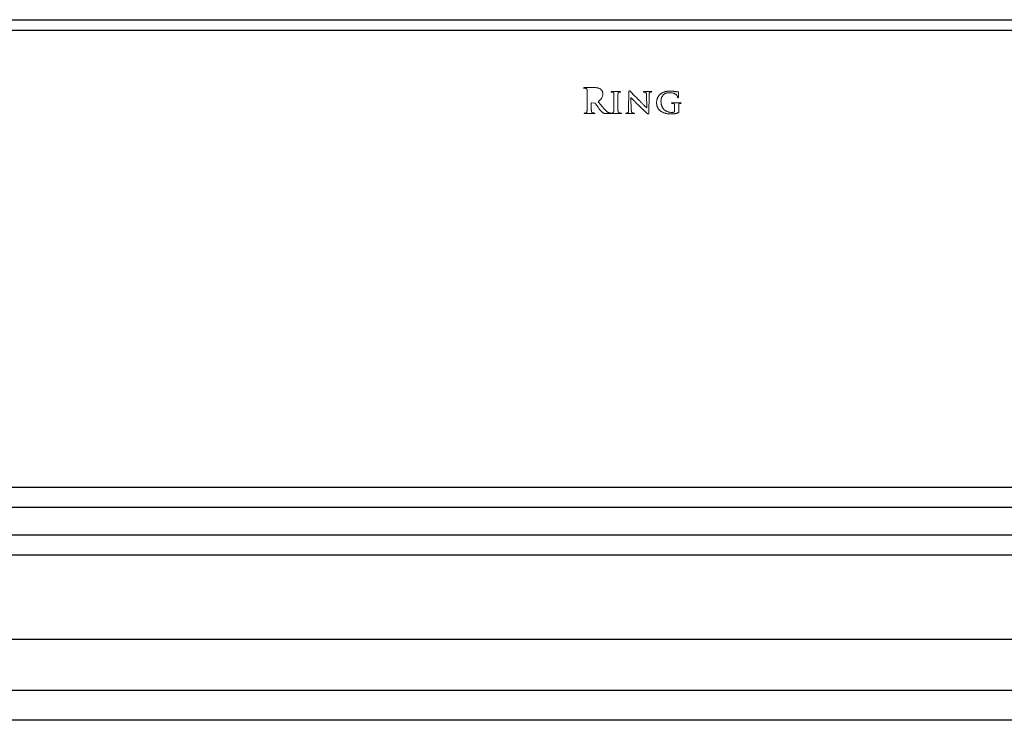
# Model space of a CAD drawing. Units: inches. Extents: x 3.3 to 78.8, y 6.7 to 69.3.
# Drawn here: x 15.9 to 21.8, y 10.4 to 14.6 of the extents above; entities that cross this region are included whole.
import ezdxf

# ---------------------------------------------------------------- set-up
doc = ezdxf.new("R2010")
doc.units = ezdxf.units.IN
doc.header["$MEASUREMENT"] = 0

msp = doc.modelspace()

# ---------------------------------------------------------------- linework, layer by layer
at = {"color": 7, "linetype": 'Continuous', "lineweight": 25}
for p, q in [((11.80022, 14.55895), (32.20647, 14.55895)), ((11.80022, 14.49536), (32.20647, 14.49536)), ((11.80022, 11.75486), (32.20647, 11.75486)), ((11.80022, 11.63486), (32.20647, 11.63486)), ((11.79392, 11.46864), (32.21278, 11.46864)), ((11.79392, 11.34864), (32.21278, 11.34864)), ((11.79392, 10.84364), (32.21278, 10.84364)), ((32.21278, 10.53646), (11.79392, 10.53646)), ((31.96278, 10.35722), (12.04392, 10.35722))]:
    msp.add_line(p, q, dxfattribs=at)
at = {"color": 7, "linetype": 'Continuous', "lineweight": 18}
for p, q in [((19.35501, 14.1517), (19.297, 14.15173)), ((19.51004, 14.12848), (19.46186, 14.12851)), ((19.5639, 14.12637), (19.56227, 14.02139)), ((19.69664, 14.12848), (19.65535, 14.12851)), ((19.31348, 14.09108), (19.31348, 14.05492)), ((19.33808, 14.05513), (19.3381, 14.058)), ((19.33977, 14.0596), (19.35796, 14.05923)), ((19.47354, 14.07753), (19.47355, 14.0465)), ((19.49814, 14.04649), (19.49817, 14.07756)), ((19.57618, 14.09122), (19.5768, 14.09122)), ((19.57824, 14.01951), (19.57618, 14.09122)), ((19.66944, 14.10841), (19.67132, 14.03032)), ((19.68327, 13.9991), (19.68538, 14.10988)), ((19.87358, 14.06086), (19.82369, 14.06089)), ((19.67132, 14.03032), (19.67048, 14.03032)), ((19.83811, 14.02687), (19.83811, 14.01094)), ((19.86271, 14.00725), (19.86274, 14.02647)), ((19.29968, 13.99548), (19.35587, 13.99548)), ((19.43332, 13.99548), (19.45314, 13.99548)), ((19.46144, 13.99548), (19.51507, 13.99548)), ((19.54954, 13.99548), (19.59297, 13.99548))]:
    msp.add_line(p, q, dxfattribs=at)
for points, knots in [([(19.297, 14.15173), (19.29632, 14.15173), (19.29514, 14.15174), (19.29367, 14.15146), (19.29258, 14.15088), (19.29246, 14.15022), (19.2924, 14.14992)], [0, 0, 0, 0, 0.3738235, 0.6479349, 0.8362885, 1, 1, 1, 1]), ([(19.2924, 14.14992), (19.29245, 14.1496), (19.29254, 14.14899), (19.29337, 14.14836), (19.29452, 14.14806), (19.29542, 14.14807), (19.29594, 14.14807)], [0, 0, 0, 0, 0.2034927, 0.4001242, 0.6547541, 1, 1, 1, 1]), ([(19.29594, 14.14807), (19.29669, 14.14807), (19.2982, 14.14807), (19.3004, 14.14793), (19.30237, 14.1478), (19.30357, 14.14757), (19.30409, 14.14747)], [0, 0, 0, 0, 0.2766237, 0.5536159, 0.8053734, 1, 1, 1, 1]), ([(19.30409, 14.14747), (19.30487, 14.14728), (19.30633, 14.14693), (19.30831, 14.1461), (19.30987, 14.14498), (19.31107, 14.14363), (19.31192, 14.14201), (19.31251, 14.14011), (19.31294, 14.13792), (19.31301, 14.13634), (19.31305, 14.13552)], [0, 0, 0, 0, 0.1455182, 0.2728853, 0.3852192, 0.4898461, 0.5975262, 0.7145702, 0.8500934, 1, 1, 1, 1]), ([(19.31305, 14.13552), (19.31311, 14.13472), (19.31323, 14.13296), (19.31329, 14.13003), (19.31341, 14.12656), (19.31342, 14.12326), (19.31341, 14.12019), (19.31346, 14.11736), (19.31343, 14.11409), (19.31349, 14.11036), (19.31347, 14.10618), (19.31348, 14.10155), (19.31348, 14.09646), (19.31348, 14.09292), (19.31348, 14.09108)], [0, 0, 0, 0, 0.0537665, 0.1190043, 0.1978213, 0.2881613, 0.3418204, 0.4049924, 0.4790284, 0.5625763, 0.6569892, 0.7609113, 0.875701, 1, 1, 1, 1]), ([(19.39344, 14.14285), (19.39201, 14.14374), (19.38917, 14.14552), (19.38457, 14.14753), (19.37985, 14.14918), (19.37331, 14.15054), (19.36502, 14.15158), (19.35835, 14.15166), (19.35501, 14.1517)], [0, 0, 0, 0, 0.1260837, 0.2509531, 0.3751834, 0.5003143, 0.7503056, 1, 1, 1, 1]), ([(19.40763, 14.11411), (19.40753, 14.11583), (19.40734, 14.11916), (19.40635, 14.12392), (19.40489, 14.12831), (19.40286, 14.13222), (19.40056, 14.13563), (19.39829, 14.13861), (19.39593, 14.141), (19.39424, 14.14226), (19.39344, 14.14285)], [0, 0, 0, 0, 0.1551384, 0.3008657, 0.4383477, 0.5721709, 0.6975401, 0.8096154, 0.9099411, 1, 1, 1, 1]), ([(19.46186, 14.12851), (19.46121, 14.1285), (19.46009, 14.12849), (19.45873, 14.12823), (19.45767, 14.12785), (19.45752, 14.12728), (19.45745, 14.12703)], [0, 0, 0, 0, 0.3874966, 0.6646306, 0.8564561, 1, 1, 1, 1]), ([(19.45745, 14.12703), (19.45749, 14.12669), (19.45755, 14.12606), (19.45819, 14.12528), (19.4592, 14.12493), (19.45996, 14.12494), (19.46038, 14.12495)], [0, 0, 0, 0, 0.2471045, 0.455321, 0.692, 1, 1, 1, 1]), ([(19.46038, 14.12495), (19.46152, 14.12493), (19.46378, 14.1249), (19.46597, 14.12437), (19.46705, 14.12411)], [0, 0, 0, 0, 0.5065835, 1, 1, 1, 1]), ([(19.46705, 14.12411), (19.46752, 14.12396), (19.46842, 14.12367), (19.46966, 14.12304), (19.47068, 14.12221), (19.47157, 14.12124), (19.4723, 14.12005), (19.47276, 14.11854), (19.47318, 14.11678), (19.47328, 14.1155), (19.47333, 14.11481)], [0, 0, 0, 0, 0.1208059, 0.2328663, 0.340559, 0.4441754, 0.5543532, 0.6830023, 0.830438, 1, 1, 1, 1]), ([(19.49857, 14.11481), (19.49863, 14.11552), (19.49874, 14.11686), (19.49905, 14.11872), (19.49956, 14.12028), (19.50023, 14.12158), (19.50114, 14.12263), (19.50234, 14.12342), (19.50379, 14.12403), (19.50488, 14.12422), (19.50545, 14.12432)], [0, 0, 0, 0, 0.1648195, 0.3080146, 0.432208, 0.5397007, 0.6411918, 0.7475614, 0.8676919, 1, 1, 1, 1]), ([(19.50545, 14.12432), (19.50638, 14.12451), (19.50818, 14.12487), (19.51, 14.12492), (19.51088, 14.12495)], [0, 0, 0, 0, 0.5198963, 1, 1, 1, 1]), ([(19.51381, 14.12703), (19.51373, 14.12727), (19.51357, 14.1278), (19.51268, 14.12823), (19.51151, 14.12849), (19.51058, 14.12848), (19.51004, 14.12848)], [0, 0, 0, 0, 0.1671734, 0.3629574, 0.6331017, 1, 1, 1, 1]), ([(19.51088, 14.12495), (19.51131, 14.12494), (19.51206, 14.12493), (19.51307, 14.12528), (19.51371, 14.12606), (19.51378, 14.12669), (19.51381, 14.12703)], [0, 0, 0, 0, 0.308, 0.544679, 0.7528955, 1, 1, 1, 1]), ([(19.56704, 14.13238), (19.56658, 14.13225), (19.56563, 14.13198), (19.56461, 14.13062), (19.56407, 14.1287), (19.56396, 14.12721), (19.5639, 14.12637)], [0, 0, 0, 0, 0.189814, 0.3937515, 0.6572789, 1, 1, 1, 1]), ([(19.57492, 14.12658), (19.57418, 14.12733), (19.5728, 14.12874), (19.57082, 14.13057), (19.569, 14.13202), (19.56764, 14.13227), (19.56704, 14.13238)], [0, 0, 0, 0, 0.3170732, 0.5915997, 0.8184904, 1, 1, 1, 1]), ([(19.63107, 14.06977), (19.62771, 14.07313), (19.62115, 14.07967), (19.61161, 14.08928), (19.60259, 14.0984), (19.59543, 14.10563), (19.59016, 14.11104), (19.58669, 14.11457), (19.58366, 14.11765), (19.58109, 14.12031), (19.57888, 14.12247), (19.57719, 14.12425), (19.5759, 14.12556), (19.5752, 14.12629), (19.57492, 14.12658)], [0, 0, 0, 0, 0.1785092, 0.3479335, 0.5085403, 0.6603303, 0.7300818, 0.7920813, 0.8460643, 0.8925653, 0.9310463, 0.9620495, 0.9847656, 1, 1, 1, 1]), ([(19.65535, 14.12851), (19.65471, 14.12852), (19.6536, 14.12854), (19.65216, 14.12832), (19.65108, 14.12776), (19.65087, 14.12712), (19.65078, 14.12682)], [0, 0, 0, 0, 0.3608646, 0.6285127, 0.831284, 1, 1, 1, 1]), ([(19.65078, 14.12682), (19.65078, 14.12656), (19.65078, 14.12603), (19.65143, 14.12538), (19.65244, 14.12507), (19.65323, 14.12499), (19.65368, 14.12495)], [0, 0, 0, 0, 0.1947145, 0.3918707, 0.6489308, 1, 1, 1, 1]), ([(19.65368, 14.12495), (19.6544, 14.12495), (19.65596, 14.12493), (19.65838, 14.12482), (19.66087, 14.12458), (19.66246, 14.12414), (19.66322, 14.12392)], [0, 0, 0, 0, 0.2225735, 0.486172, 0.7544443, 1, 1, 1, 1]), ([(19.66322, 14.12392), (19.66372, 14.12372), (19.66472, 14.12332), (19.66605, 14.12238), (19.66708, 14.12108), (19.66798, 14.11951), (19.66859, 14.11749), (19.66906, 14.11497), (19.66933, 14.11188), (19.6694, 14.10963), (19.66944, 14.10841)], [0, 0, 0, 0, 0.09061236, 0.18003916, 0.26989457, 0.36657, 0.48020155, 0.62280028, 0.79569905, 1, 1, 1, 1]), ([(19.68538, 14.10988), (19.6854, 14.111), (19.68544, 14.11308), (19.68575, 14.11594), (19.68616, 14.11831), (19.68682, 14.12021), (19.68774, 14.12172), (19.68889, 14.12293), (19.69038, 14.12379), (19.69148, 14.12414), (19.69205, 14.12432)], [0, 0, 0, 0, 0.19417592, 0.36055006, 0.49718071, 0.61012191, 0.70630956, 0.80114741, 0.89643202, 1, 1, 1, 1]), ([(19.69205, 14.12432), (19.69303, 14.12454), (19.69488, 14.12495), (19.69678, 14.12495), (19.69766, 14.12495)], [0, 0, 0, 0, 0.5308706, 1, 1, 1, 1]), ([(19.7008, 14.12682), (19.70072, 14.12711), (19.70055, 14.12774), (19.69957, 14.12832), (19.69824, 14.12855), (19.69722, 14.12851), (19.69664, 14.12848)], [0, 0, 0, 0, 0.1787283, 0.381122, 0.6444409, 1, 1, 1, 1]), ([(19.69766, 14.12495), (19.69813, 14.12499), (19.69894, 14.12506), (19.69998, 14.1254), (19.70071, 14.12601), (19.70077, 14.12656), (19.7008, 14.12682)], [0, 0, 0, 0, 0.3465488, 0.601857, 0.8079369, 1, 1, 1, 1]), ([(19.76149, 14.11919), (19.76043, 14.11855), (19.75829, 14.11726), (19.75524, 14.11507), (19.7523, 14.11268), (19.74949, 14.11005), (19.74681, 14.10717), (19.74421, 14.1041), (19.74176, 14.10079), (19.73944, 14.09727), (19.73728, 14.09354), (19.73541, 14.08957), (19.73381, 14.08539), (19.73249, 14.08101), (19.73142, 14.07642), (19.73065, 14.07163), (19.73012, 14.06663), (19.73001, 14.06323), (19.72995, 14.0615)], [0, 0, 0, 0, 0.054144, 0.1085271, 0.1633766, 0.2192126, 0.276288, 0.3347839, 0.3943254, 0.4557359, 0.5183845, 0.5819288, 0.6467432, 0.7131803, 0.7811407, 0.8517794, 0.9245059, 1, 1, 1, 1]), ([(19.81179, 14.13045), (19.8098, 14.13045), (19.80582, 14.13047), (19.79977, 14.13017), (19.79364, 14.12951), (19.78738, 14.12863), (19.781, 14.12731), (19.77455, 14.12524), (19.76798, 14.12256), (19.76369, 14.12033), (19.76149, 14.11919)], [0, 0, 0, 0, 0.1140014, 0.2293041, 0.3479786, 0.4684442, 0.5927258, 0.7219387, 0.8576635, 1, 1, 1, 1]), ([(19.7736, 14.11067), (19.7752, 14.1118), (19.77829, 14.11398), (19.7831, 14.11664), (19.78788, 14.11854), (19.79258, 14.11973), (19.79713, 14.12042), (19.80148, 14.12088), (19.80564, 14.12111), (19.80835, 14.12105), (19.80967, 14.12103)], [0, 0, 0, 0, 0.153042, 0.2957082, 0.4285768, 0.5545811, 0.6741542, 0.788116, 0.8968813, 1, 1, 1, 1]), ([(19.80967, 14.12103), (19.81219, 14.12094), (19.81701, 14.12077), (19.82389, 14.11987), (19.83007, 14.11846), (19.83552, 14.11657), (19.84021, 14.11437), (19.8442, 14.1122), (19.84747, 14.11), (19.84921, 14.10833), (19.85, 14.10756)], [0, 0, 0, 0, 0.17372803, 0.33263, 0.47723337, 0.61023409, 0.72946852, 0.83414831, 0.92386179, 1, 1, 1, 1]), ([(19.84478, 14.12761), (19.8441, 14.12773), (19.84246, 14.12803), (19.8396, 14.12844), (19.83594, 14.12889), (19.82995, 14.12953), (19.82181, 14.13022), (19.81515, 14.13037), (19.81179, 14.13045)], [0, 0, 0, 0, 0.0628832, 0.1503324, 0.2613684, 0.3969346, 0.6956674, 1, 1, 1, 1]), ([(19.85939, 14.12574), (19.85819, 14.12583), (19.85567, 14.12602), (19.85189, 14.1265), (19.84822, 14.12706), (19.84587, 14.12744), (19.84478, 14.12761)], [0, 0, 0, 0, 0.2446382, 0.5149941, 0.7760311, 1, 1, 1, 1]), ([(19.8619, 14.12371), (19.86192, 14.12398), (19.86197, 14.12452), (19.8614, 14.12519), (19.86052, 14.12561), (19.8598, 14.12569), (19.85939, 14.12574)], [0, 0, 0, 0, 0.2132008, 0.4180501, 0.6672601, 1, 1, 1, 1]), ([(19.86063, 14.0947), (19.86064, 14.096), (19.86066, 14.09849), (19.86068, 14.10205), (19.86074, 14.10529), (19.86083, 14.1082), (19.86093, 14.11079), (19.861, 14.11306), (19.86113, 14.11501), (19.86128, 14.11708), (19.86149, 14.11918), (19.86165, 14.12123), (19.86183, 14.12267), (19.86188, 14.12343), (19.8619, 14.12371)], [0, 0, 0, 0, 0.1340411, 0.2566531, 0.3678506, 0.4686863, 0.5570603, 0.6360894, 0.7027182, 0.7589805, 0.8507937, 0.9206884, 0.9708326, 1, 1, 1, 1]), ([(19.3381, 14.058), (19.33811, 14.05826), (19.33812, 14.05872), (19.33849, 14.0593), (19.33908, 14.0596), (19.33952, 14.0596), (19.33977, 14.0596)], [0, 0, 0, 0, 0.2817914, 0.5105675, 0.7278974, 1, 1, 1, 1]), ([(19.35796, 14.05923), (19.3583, 14.05924), (19.359, 14.05925), (19.36001, 14.059), (19.36094, 14.05851), (19.36145, 14.05803), (19.36171, 14.05778)], [0, 0, 0, 0, 0.250301, 0.4964395, 0.7428981, 1, 1, 1, 1]), ([(19.36171, 14.05778), (19.36218, 14.05721), (19.36329, 14.05587), (19.36509, 14.05341), (19.36737, 14.0503), (19.37104, 14.04513), (19.37609, 14.03811), (19.38027, 14.03238), (19.38239, 14.02947)], [0, 0, 0, 0, 0.0630559, 0.1491436, 0.2600331, 0.3933328, 0.6912571, 1, 1, 1, 1]), ([(19.3801, 14.06726), (19.38135, 14.06831), (19.3838, 14.07035), (19.38724, 14.07347), (19.39041, 14.07652), (19.39325, 14.07956), (19.39585, 14.08252), (19.3981, 14.08548), (19.40007, 14.08838), (19.40232, 14.09212), (19.40451, 14.09685), (19.40641, 14.10257), (19.40752, 14.10834), (19.40759, 14.1122), (19.40763, 14.11411)], [0, 0, 0, 0, 0.0870224, 0.1693078, 0.2469514, 0.3212132, 0.3906916, 0.4567848, 0.5188769, 0.5774778, 0.6886507, 0.7951817, 0.8981265, 1, 1, 1, 1]), ([(19.42538, 14.01365), (19.4238, 14.01532), (19.42053, 14.0188), (19.41558, 14.02433), (19.41041, 14.03037), (19.40496, 14.03688), (19.39924, 14.04386), (19.39318, 14.05129), (19.38674, 14.05913), (19.38235, 14.06451), (19.3801, 14.06726)], [0, 0, 0, 0, 0.0982813, 0.2039621, 0.3174073, 0.4379974, 0.5666293, 0.7032491, 0.8477968, 1, 1, 1, 1]), ([(19.47333, 14.11481), (19.47335, 14.11414), (19.4734, 14.11267), (19.47346, 14.11022), (19.47348, 14.10731), (19.47352, 14.10455), (19.47351, 14.10197), (19.4735, 14.09959), (19.47355, 14.09685), (19.47354, 14.09372), (19.47354, 14.09021), (19.47354, 14.08631), (19.47354, 14.08204), (19.47354, 14.07908), (19.47354, 14.07753)], [0, 0, 0, 0, 0.05346279, 0.1190661, 0.19679869, 0.28748542, 0.34092368, 0.40488765, 0.47857213, 0.5619682, 0.65669966, 0.76114717, 0.87531073, 1, 1, 1, 1]), ([(19.49817, 14.07756), (19.49816, 14.0791), (19.49814, 14.08205), (19.49815, 14.08631), (19.49813, 14.09021), (19.49818, 14.09372), (19.49818, 14.09685), (19.49816, 14.09959), (19.49822, 14.10197), (19.49819, 14.10455), (19.49827, 14.10731), (19.4983, 14.11022), (19.49843, 14.11267), (19.49853, 14.11414), (19.49857, 14.11481)], [0, 0, 0, 0, 0.1239879, 0.2382219, 0.3427339, 0.4375273, 0.5209748, 0.5947003, 0.6587089, 0.7121801, 0.8029337, 0.8807269, 0.9464306, 1, 1, 1, 1]), ([(19.5768, 14.09122), (19.5771, 14.09091), (19.57779, 14.09019), (19.57902, 14.08903), (19.58048, 14.0875), (19.58228, 14.08572), (19.58427, 14.08354), (19.58662, 14.08115), (19.5892, 14.07838), (19.59312, 14.07428), (19.59835, 14.06879), (19.60503, 14.06201), (19.61209, 14.05494), (19.61698, 14.05017), (19.61948, 14.04773)], [0, 0, 0, 0, 0.0211263, 0.0488024, 0.083484, 0.1251713, 0.1735332, 0.2285406, 0.2905687, 0.3596003, 0.5078113, 0.664052, 0.8279931, 1, 1, 1, 1]), ([(19.67048, 14.03032), (19.67016, 14.03062), (19.66943, 14.0313), (19.66821, 14.03254), (19.66668, 14.03408), (19.6648, 14.0359), (19.66266, 14.0381), (19.66019, 14.04059), (19.65742, 14.0434), (19.65335, 14.0475), (19.64822, 14.05268), (19.64223, 14.05872), (19.63654, 14.06436), (19.63285, 14.06801), (19.63107, 14.06977)], [0, 0, 0, 0, 0.0234076, 0.0540335, 0.0930814, 0.1401702, 0.1949152, 0.2580822, 0.3289054, 0.4073851, 0.5689382, 0.7209194, 0.8652441, 1, 1, 1, 1]), ([(19.72995, 14.0615), (19.73, 14.06003), (19.7301, 14.05713), (19.73056, 14.05288), (19.7311, 14.04878), (19.73191, 14.04485), (19.73283, 14.04104), (19.73397, 14.0374), (19.73531, 14.03392), (19.73679, 14.03057), (19.73847, 14.02738), (19.74036, 14.02436), (19.74238, 14.02147), (19.74462, 14.01876), (19.74704, 14.01618), (19.74963, 14.01376), (19.75244, 14.01153), (19.75638, 14.00871), (19.76165, 14.0056), (19.76826, 14.00227), (19.77526, 13.99954), (19.78257, 13.99726), (19.79025, 13.99555), (19.79826, 13.99436), (19.80661, 13.9936), (19.8123, 13.99356), (19.8152, 13.99355)], [0, 0, 0, 0, 0.0358225, 0.0705483, 0.1039599, 0.1366913, 0.1682541, 0.1993365, 0.2295129, 0.2590252, 0.2884059, 0.3172419, 0.3457321, 0.3742877, 0.4028946, 0.4316806, 0.4606164, 0.4901317, 0.5496049, 0.6095573, 0.6701768, 0.7322686, 0.7960666, 0.8615056, 0.9294023, 1, 1, 1, 1]), ([(19.75642, 14.06772), (19.75644, 14.06902), (19.75647, 14.07158), (19.75673, 14.07534), (19.75708, 14.07892), (19.75759, 14.08232), (19.75825, 14.08553), (19.75904, 14.08858), (19.75997, 14.09145), (19.76141, 14.09498), (19.76348, 14.09907), (19.76642, 14.10349), (19.76973, 14.10744), (19.77232, 14.1096), (19.7736, 14.11067)], [0, 0, 0, 0, 0.0818647, 0.1600926, 0.2353903, 0.3067087, 0.3754809, 0.4405301, 0.5034421, 0.5638832, 0.6790395, 0.7893924, 0.8956447, 1, 1, 1, 1]), ([(19.82132, 14.00296), (19.81887, 14.00305), (19.81407, 14.00323), (19.8071, 14.00418), (19.80054, 14.00564), (19.79439, 14.00768), (19.78861, 14.0102), (19.78328, 14.01335), (19.77832, 14.01697), (19.77382, 14.02116), (19.76979, 14.02576), (19.76625, 14.03074), (19.76329, 14.03609), (19.76084, 14.04176), (19.7589, 14.04776), (19.75753, 14.05411), (19.75663, 14.0608), (19.75649, 14.06538), (19.75642, 14.06772)], [0, 0, 0, 0, 0.0715386, 0.1394858, 0.2043321, 0.266919, 0.3277403, 0.3874443, 0.4467044, 0.5061638, 0.5657096, 0.6245218, 0.6834999, 0.7431644, 0.804087, 0.8667417, 0.9319998, 1, 1, 1, 1]), ([(19.82369, 14.06089), (19.82311, 14.0609), (19.82211, 14.06092), (19.8208, 14.06071), (19.81985, 14.06011), (19.8197, 14.05949), (19.81963, 14.0592)], [0, 0, 0, 0, 0.3574835, 0.6194056, 0.820342, 1, 1, 1, 1]), ([(19.81963, 14.0592), (19.8197, 14.05894), (19.81984, 14.05841), (19.8205, 14.05779), (19.82147, 14.05745), (19.82221, 14.05737), (19.82262, 14.05733)], [0, 0, 0, 0, 0.2089079, 0.4201697, 0.6742101, 1, 1, 1, 1]), ([(19.82262, 14.05733), (19.82329, 14.05733), (19.82462, 14.05732), (19.82655, 14.05718), (19.8283, 14.05706), (19.82937, 14.05681), (19.82984, 14.0567)], [0, 0, 0, 0, 0.2744826, 0.5494373, 0.8001827, 1, 1, 1, 1]), ([(19.85, 14.10756), (19.85054, 14.10694), (19.8516, 14.10572), (19.85298, 14.10383), (19.854, 14.10187), (19.85501, 14.09939), (19.85582, 14.09645), (19.85611, 14.09412), (19.85625, 14.09304)], [0, 0, 0, 0, 0.1541895, 0.2991876, 0.4349147, 0.5642908, 0.7973765, 1, 1, 1, 1]), ([(19.85625, 14.09304), (19.8563, 14.09272), (19.85637, 14.09213), (19.85672, 14.09134), (19.85737, 14.09086), (19.85786, 14.09079), (19.85812, 14.09075)], [0, 0, 0, 0, 0.2995149, 0.5463642, 0.7634809, 1, 1, 1, 1]), ([(19.85812, 14.09075), (19.85848, 14.09078), (19.85921, 14.09084), (19.86006, 14.09175), (19.86051, 14.09308), (19.86059, 14.09411), (19.86063, 14.0947)], [0, 0, 0, 0, 0.2004051, 0.4086401, 0.6627257, 1, 1, 1, 1]), ([(19.87002, 14.0567), (19.87093, 14.05689), (19.87258, 14.05723), (19.87427, 14.0573), (19.87503, 14.05733)], [0, 0, 0, 0, 0.5514119, 1, 1, 1, 1]), ([(19.87732, 14.0592), (19.87727, 14.05949), (19.87717, 14.06009), (19.87631, 14.06072), (19.87507, 14.06092), (19.87412, 14.06088), (19.87358, 14.06086)], [0, 0, 0, 0, 0.1852428, 0.3814882, 0.6447792, 1, 1, 1, 1]), ([(19.87503, 14.05733), (19.87534, 14.05737), (19.87592, 14.05745), (19.87668, 14.05782), (19.87718, 14.05844), (19.87727, 14.05894), (19.87732, 14.0592)], [0, 0, 0, 0, 0.2932151, 0.5341204, 0.7589158, 1, 1, 1, 1]), ([(19.29886, 13.9991), (19.29835, 13.99908), (19.29746, 13.99903), (19.29633, 13.99879), (19.29554, 13.99824), (19.29552, 13.99772), (19.29551, 13.99747)], [0, 0, 0, 0, 0.3703949, 0.6409188, 0.830971, 1, 1, 1, 1]), ([(19.30638, 13.99991), (19.30587, 13.9998), (19.30478, 13.99954), (19.30302, 13.99932), (19.30102, 13.99917), (19.29961, 13.99913), (19.29886, 13.9991)], [0, 0, 0, 0, 0.2078831, 0.4411727, 0.704904, 1, 1, 1, 1]), ([(19.31242, 14.01121), (19.31221, 14.00981), (19.31183, 14.00724), (19.31095, 14.00423), (19.31, 14.00223), (19.30899, 14.00115), (19.30779, 14.00032), (19.30686, 14.00005), (19.30638, 13.99991)], [0, 0, 0, 0, 0.3090371, 0.570032, 0.6845039, 0.7891338, 0.892547, 1, 1, 1, 1]), ([(19.31348, 14.05492), (19.31348, 14.0526), (19.31348, 14.04807), (19.31344, 14.04145), (19.31343, 14.0352), (19.31333, 14.02936), (19.31322, 14.024), (19.31305, 14.0192), (19.31279, 14.015), (19.31254, 14.0124), (19.31242, 14.01121)], [0, 0, 0, 0, 0.1595854, 0.3106981, 0.4535309, 0.5880979, 0.7116397, 0.8207391, 0.9175393, 1, 1, 1, 1]), ([(19.33913, 14.01121), (19.33902, 14.0124), (19.33876, 14.015), (19.3385, 14.01921), (19.33833, 14.02402), (19.33822, 14.02939), (19.33812, 14.03525), (19.33811, 14.04153), (19.33807, 14.0482), (19.33807, 14.05277), (19.33808, 14.05513)], [0, 0, 0, 0, 0.08208022, 0.17843375, 0.28771613, 0.41068791, 0.54463399, 0.68818138, 0.83928372, 1, 1, 1, 1]), ([(19.34729, 13.99991), (19.34658, 14.00005), (19.34525, 14.0003), (19.34348, 14.00109), (19.34203, 14.00217), (19.34104, 14.00362), (19.34032, 14.00526), (19.33976, 14.00708), (19.33933, 14.00907), (19.3392, 14.01048), (19.33913, 14.01121)], [0, 0, 0, 0, 0.1391452, 0.2640092, 0.3760014, 0.4872156, 0.6015102, 0.7251473, 0.8576874, 1, 1, 1, 1]), ([(19.35752, 13.9991), (19.35678, 13.99911), (19.35515, 13.99915), (19.35259, 13.99933), (19.34992, 13.9996), (19.34814, 13.99981), (19.34729, 13.99991)], [0, 0, 0, 0, 0.2146256, 0.476788, 0.7484643, 1, 1, 1, 1]), ([(19.36002, 13.99747), (19.36, 13.99771), (19.35995, 13.99819), (19.35938, 13.99876), (19.35853, 13.99904), (19.35788, 13.99908), (19.35752, 13.9991)], [0, 0, 0, 0, 0.21212188, 0.4225137, 0.67356441, 1, 1, 1, 1]), ([(19.38239, 14.02947), (19.38378, 14.02758), (19.38644, 14.02397), (19.39038, 14.01888), (19.39408, 14.01433), (19.39757, 14.0103), (19.40091, 14.00678), (19.40426, 14.0038), (19.40755, 14.00126), (19.40987, 13.99992), (19.41098, 13.99928)], [0, 0, 0, 0, 0.1679137, 0.3209978, 0.4613495, 0.5875133, 0.7026961, 0.8088647, 0.9081711, 1, 1, 1, 1]), ([(19.41098, 13.99928), (19.41234, 13.99864), (19.41516, 13.99731), (19.41911, 13.9964), (19.42264, 13.99587), (19.42581, 13.99568), (19.42941, 13.99546), (19.43197, 13.99547), (19.43332, 13.99548)], [0, 0, 0, 0, 0.1966854, 0.4074359, 0.5273399, 0.6648776, 0.8233051, 1, 1, 1, 1]), ([(19.44875, 13.9997), (19.44826, 13.99977), (19.44713, 13.99994), (19.44524, 14.00049), (19.4429, 14.00136), (19.44007, 14.00248), (19.43682, 14.00415), (19.43329, 14.00663), (19.42941, 14.00985), (19.42678, 14.01233), (19.42538, 14.01365)], [0, 0, 0, 0, 0.0531135, 0.1232827, 0.2137371, 0.323391, 0.4537344, 0.6084355, 0.7906727, 1, 1, 1, 1]), ([(19.4546, 13.9991), (19.4537, 13.99913), (19.45174, 13.9992), (19.4498, 13.99953), (19.44875, 13.9997)], [0, 0, 0, 0, 0.4566467, 1, 1, 1, 1]), ([(19.45708, 13.99747), (19.45705, 13.99771), (19.457, 13.99818), (19.45646, 13.99877), (19.45561, 13.99903), (19.45497, 13.99908), (19.4546, 13.9991)], [0, 0, 0, 0, 0.2134176, 0.4189862, 0.6715704, 1, 1, 1, 1]), ([(19.4608, 13.9991), (19.46034, 13.99905), (19.45954, 13.99896), (19.45856, 13.99861), (19.45787, 13.99803), (19.45787, 13.99753), (19.45787, 13.99729)], [0, 0, 0, 0, 0.3576979, 0.6289869, 0.817819, 1, 1, 1, 1]), ([(19.46726, 13.9997), (19.46632, 13.99953), (19.46419, 13.99913), (19.46201, 13.99911), (19.4608, 13.9991)], [0, 0, 0, 0, 0.4421375, 1, 1, 1, 1]), ([(19.4727, 14.00819), (19.47262, 14.00758), (19.47249, 14.00645), (19.47217, 14.00485), (19.47171, 14.0035), (19.4712, 14.00234), (19.47054, 14.00136), (19.46961, 14.00062), (19.46852, 14.00004), (19.46769, 13.99982), (19.46726, 13.9997)], [0, 0, 0, 0, 0.1671375, 0.3138967, 0.4448714, 0.557303, 0.6622645, 0.7662041, 0.8786018, 1, 1, 1, 1]), ([(19.47355, 14.0465), (19.47354, 14.04442), (19.47353, 14.04037), (19.47356, 14.03449), (19.47348, 14.02898), (19.47343, 14.02385), (19.47335, 14.01918), (19.4732, 14.01503), (19.47301, 14.01142), (19.47279, 14.0092), (19.4727, 14.00819)], [0, 0, 0, 0, 0.1632551, 0.3167867, 0.4600915, 0.5947362, 0.7175842, 0.8255218, 0.9201634, 1, 1, 1, 1]), ([(19.49899, 14.00798), (19.49889, 14.00901), (19.49868, 14.01127), (19.49849, 14.01493), (19.49833, 14.01912), (19.49826, 14.02381), (19.49819, 14.02896), (19.49818, 14.03448), (19.49813, 14.04037), (19.49814, 14.04441), (19.49814, 14.04649)], [0, 0, 0, 0, 0.0809823, 0.1766961, 0.2848557, 0.4078486, 0.5417938, 0.6851309, 0.837867, 1, 1, 1, 1]), ([(19.50629, 13.9997), (19.50569, 13.99982), (19.50454, 14.00003), (19.50299, 14.00059), (19.50173, 14.00135), (19.50079, 14.00233), (19.50012, 14.00351), (19.49958, 14.00482), (19.49918, 14.00634), (19.49906, 14.00741), (19.49899, 14.00798)], [0, 0, 0, 0, 0.1519701, 0.2866919, 0.4034562, 0.5102432, 0.6168004, 0.7344795, 0.8599703, 1, 1, 1, 1]), ([(19.51568, 13.9991), (19.51493, 13.9991), (19.51334, 13.99911), (19.51092, 13.99925), (19.50854, 13.99939), (19.50701, 13.9996), (19.50629, 13.9997)], [0, 0, 0, 0, 0.24049049, 0.5069185, 0.77053427, 1, 1, 1, 1]), ([(19.51861, 13.99729), (19.51859, 13.99753), (19.51855, 13.99804), (19.51786, 13.99858), (19.51691, 13.99897), (19.51613, 13.99905), (19.51568, 13.9991)], [0, 0, 0, 0, 0.1874803, 0.38469124, 0.64512041, 1, 1, 1, 1]), ([(19.54827, 13.9991), (19.54786, 13.99905), (19.54715, 13.99897), (19.54619, 13.99867), (19.54555, 13.99806), (19.54541, 13.99754), (19.54534, 13.99729)], [0, 0, 0, 0, 0.32627977, 0.57647903, 0.79323302, 1, 1, 1, 1]), ([(19.55663, 13.99991), (19.55523, 13.99967), (19.55247, 13.99917), (19.54966, 13.99912), (19.54827, 13.9991)], [0, 0, 0, 0, 0.5043899, 1, 1, 1, 1]), ([(19.56227, 14.02139), (19.56223, 14.01963), (19.56217, 14.0164), (19.56204, 14.01196), (19.56167, 14.00837), (19.56125, 14.00553), (19.56063, 14.0033), (19.5596, 14.00164), (19.55829, 14.00039), (19.55718, 14.00008), (19.55663, 13.99991)], [0, 0, 0, 0, 0.2230605, 0.4112529, 0.5642443, 0.6822182, 0.7760772, 0.8559399, 0.9275384, 1, 1, 1, 1]), ([(19.58446, 14.00034), (19.58402, 14.0005), (19.5831, 14.00084), (19.58199, 14.00198), (19.58094, 14.00341), (19.58007, 14.00536), (19.57934, 14.00789), (19.57885, 14.01111), (19.57842, 14.01506), (19.5783, 14.01795), (19.57824, 14.01951)], [0, 0, 0, 0, 0.0656894, 0.1372948, 0.2199573, 0.3174945, 0.4378798, 0.5910923, 0.7788307, 1, 1, 1, 1]), ([(19.594, 13.9991), (19.59243, 13.99911), (19.5892, 13.99913), (19.58607, 13.99993), (19.58446, 14.00034)], [0, 0, 0, 0, 0.4853102, 1, 1, 1, 1]), ([(19.59711, 13.99729), (19.59708, 13.99754), (19.59701, 13.99808), (19.59629, 13.99868), (19.59525, 13.99898), (19.59446, 13.99905), (19.594, 13.9991)], [0, 0, 0, 0, 0.1880393, 0.3977234, 0.6549262, 1, 1, 1, 1]), ([(19.61948, 14.04773), (19.6244, 14.04303), (19.63422, 14.03364), (19.64528, 14.02313), (19.65253, 14.01625), (19.65594, 14.013), (19.6592, 14.00998), (19.66226, 14.00708), (19.66515, 14.00439), (19.66784, 14.00183), (19.67037, 13.99949), (19.67201, 13.99798), (19.67279, 13.99726)], [0, 0, 0, 0, 0.27803524, 0.55550315, 0.62298083, 0.68697069, 0.74777253, 0.80478718, 0.85889571, 0.90921731, 0.95635189, 1, 1, 1, 1]), ([(19.68034, 13.99352), (19.68074, 13.99357), (19.68161, 13.99369), (19.68253, 13.99497), (19.68304, 13.9968), (19.68318, 13.99826), (19.68327, 13.9991)], [0, 0, 0, 0, 0.17178346, 0.36714845, 0.63396997, 1, 1, 1, 1]), ([(19.8152, 13.99355), (19.8171, 13.99355), (19.82094, 13.99355), (19.82676, 13.99388), (19.83268, 13.9944), (19.83867, 13.99509), (19.84455, 13.99609), (19.85016, 13.99742), (19.85546, 13.99905), (19.85879, 14.00046), (19.86042, 14.00115)], [0, 0, 0, 0, 0.1235521, 0.2492284, 0.3784815, 0.510155, 0.6408334, 0.7651371, 0.8850474, 1, 1, 1, 1]), ([(19.83449, 14.00478), (19.83344, 14.00443), (19.83134, 14.00374), (19.82807, 14.00311), (19.82472, 14.00284), (19.82246, 14.00292), (19.82132, 14.00296)], [0, 0, 0, 0, 0.2476763, 0.4937129, 0.7449911, 1, 1, 1, 1]), ([(19.82984, 14.0567), (19.83051, 14.05651), (19.83179, 14.05615), (19.83353, 14.05549), (19.83491, 14.05462), (19.83604, 14.05367), (19.83684, 14.05245), (19.83746, 14.051), (19.8378, 14.04925), (19.83786, 14.04798), (19.8379, 14.04731)], [0, 0, 0, 0, 0.154114, 0.2895902, 0.4064077, 0.5094599, 0.6109445, 0.7235265, 0.8519144, 1, 1, 1, 1]), ([(19.83811, 14.01094), (19.83811, 14.01025), (19.83811, 14.00894), (19.83746, 14.00711), (19.8362, 14.00567), (19.83507, 14.00508), (19.83449, 14.00478)], [0, 0, 0, 0, 0.2685436, 0.5076766, 0.7420971, 1, 1, 1, 1]), ([(19.8379, 14.04731), (19.83793, 14.04591), (19.83799, 14.04291), (19.8381, 14.03811), (19.83811, 14.0327), (19.83811, 14.02888), (19.83811, 14.02687)], [0, 0, 0, 0, 0.2053461, 0.4402256, 0.7046067, 1, 1, 1, 1]), ([(19.86042, 14.00115), (19.86088, 14.00138), (19.8617, 14.00177), (19.86245, 14.0027), (19.86261, 14.00362), (19.86269, 14.00457), (19.86277, 14.00581), (19.86273, 14.00674), (19.86271, 14.00725)], [0, 0, 0, 0, 0.21704316, 0.38097098, 0.47678265, 0.60904779, 0.78337271, 1, 1, 1, 1]), ([(19.86274, 14.02647), (19.86272, 14.02851), (19.8627, 14.03238), (19.86272, 14.0379), (19.86283, 14.04281), (19.86289, 14.04588), (19.86292, 14.04731)], [0, 0, 0, 0, 0.2930151, 0.5581047, 0.7942592, 1, 1, 1, 1]), ([(19.86292, 14.04731), (19.86295, 14.04802), (19.86301, 14.04935), (19.86338, 14.05118), (19.86388, 14.05274), (19.86461, 14.05402), (19.8656, 14.05504), (19.86684, 14.05583), (19.86834, 14.0564), (19.86944, 14.0566), (19.87002, 14.0567)], [0, 0, 0, 0, 0.16105875, 0.30373641, 0.42493721, 0.53396746, 0.63621702, 0.74570523, 0.86631793, 1, 1, 1, 1]), ([(19.29551, 13.99747), (19.29557, 13.99714), (19.29567, 13.99647), (19.2967, 13.99586), (19.29801, 13.99547), (19.29907, 13.99547), (19.29968, 13.99548)], [0, 0, 0, 0, 0.1853722, 0.3842365, 0.6444477, 1, 1, 1, 1]), ([(19.35587, 13.99548), (19.35647, 13.99548), (19.35754, 13.99548), (19.35886, 13.99585), (19.35987, 13.99648), (19.35997, 13.99714), (19.36002, 13.99747)], [0, 0, 0, 0, 0.3542479, 0.6202705, 0.8145219, 1, 1, 1, 1]), ([(19.45314, 13.99548), (19.4537, 13.99548), (19.45469, 13.99547), (19.456, 13.99574), (19.45691, 13.99647), (19.45702, 13.99714), (19.45708, 13.99747)], [0, 0, 0, 0, 0.3389101, 0.5986788, 0.8024653, 1, 1, 1, 1]), ([(19.45787, 13.99729), (19.45792, 13.99701), (19.45803, 13.99642), (19.45887, 13.99583), (19.46002, 13.99553), (19.46092, 13.9955), (19.46144, 13.99548)], [0, 0, 0, 0, 0.1865317, 0.3910969, 0.6492169, 1, 1, 1, 1]), ([(19.51507, 13.99548), (19.51556, 13.9955), (19.51643, 13.99554), (19.51756, 13.99583), (19.51838, 13.99644), (19.51854, 13.99701), (19.51861, 13.99729)], [0, 0, 0, 0, 0.3370636, 0.5988306, 0.8062861, 1, 1, 1, 1]), ([(19.54534, 13.99729), (19.54541, 13.99696), (19.54557, 13.9963), (19.54657, 13.99566), (19.54792, 13.99541), (19.54895, 13.99545), (19.54954, 13.99548)], [0, 0, 0, 0, 0.1905359, 0.3908958, 0.6541467, 1, 1, 1, 1]), ([(19.59297, 13.99548), (19.59355, 13.99547), (19.59457, 13.99546), (19.59587, 13.99577), (19.59687, 13.99635), (19.59703, 13.99698), (19.59711, 13.99729)], [0, 0, 0, 0, 0.349698, 0.6147677, 0.816334, 1, 1, 1, 1]), ([(19.67279, 13.99726), (19.67329, 13.99675), (19.67427, 13.99576), (19.67607, 13.99461), (19.67812, 13.99386), (19.67959, 13.99363), (19.68034, 13.99352)], [0, 0, 0, 0, 0.2451738, 0.4860105, 0.7363531, 1, 1, 1, 1])]:
    msp.add_open_spline(points, degree=3, knots=knots, dxfattribs=at)

doc.saveas('drawing.dxf')
